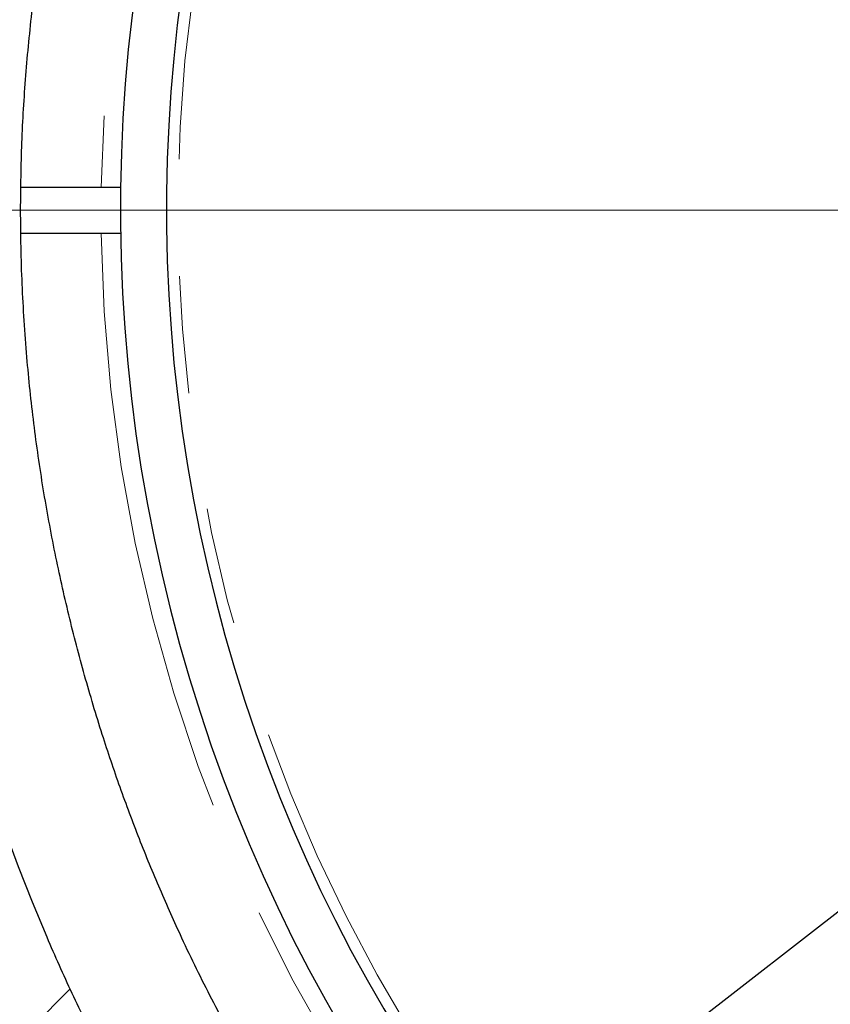
# Model space of a CAD drawing. Units: millimetres. Extents: x 15 to 495, y 5 to 292.
# Drawn here: x 343 to 351, y 89 to 100 of the extents above; entities that cross this region are included whole.
import ezdxf

# ---------------------------------------------------------------- set-up
doc = ezdxf.new("R2010")
doc.units = ezdxf.units.MM
doc.header["$PDSIZE"] = -1
for name, pattern in [('SLD-Dashed', [1.905, 1.27, -0.635]), ('SLD-Phantom', [12.699999999999998, 6.35, -1.27, 1.27, -1.27, 1.27, -1.27]), ('SLD-Solid', [0])]:
    doc.linetypes.add(name, pattern=pattern)
doc.layers.add('FUTURE_PIPES', color=9, linetype='SLD-Dashed')
doc.styles.add('SLDTEXTSTYLE0', font='GOTHIC.TTF', dxfattribs={"width": 0.913})
doc.dimstyles.new('SLDDIMSTYLE2', dxfattribs={"dimtxt": 3.5, "dimasz": 3.302, "dimexe": 0, "dimexo": 0.0625, "dimgap": 0.875, "dimtad": 1, "dimdec": 0, "dimlfac": 30, "dimrnd": 1e-09, "dimzin": 12, "dimdsep": 46, "dimtxsty": 'SLDTEXTSTYLE0', "dimblk1": 'NONE', "dimsah": 1, "dimcen": 0, "dimadec": 0, "dimazin": 3, "dimtfac": 1, "dimtdec": 0, "dimtmove": 0, "dimatfit": 3, "dimldrblk": 'NONE', "dimfxl": 1, "dimfrac": 2, "dimtolj": 1, "dimtzin": 12, "dimarcsym": 0})

# ---------------------------------------------------------------- blocks, each defined once
blk = doc.blocks.new('*D41')
at = {"color": 0, "linetype": 'SLD-Solid', "lineweight": -2}
for p, q in [((401.0331587479369, 128.334769970484), (386.2890069119888, 116.9029069557372)), ((338.8968790374876, 80.15746918035207), (383.6794973974378, 114.8796264281118)), ((338.8968790374876, 80.15746918035207), (338.8968790374876, 80.15746918035207))]:
    blk.add_line(p, q, dxfattribs=at)
at = {"color": 0}
blk.add_solid([(385.9517934907179, 117.3378252081624), (386.6262203332597, 116.467988703312), (383.6794973974378, 114.8796264281118)], dxfattribs=at)
at = {"layer": 'Defpoints', "color": 0}
for p in [(383.6794973974378, 114.8796264281118), (338.8968790374876, 80.15746918035207)]:
    blk.add_point(p, dxfattribs=at)
at = {"color": 0, "lineweight": 18, "insert": (386.8814589798856, 123.3980492899958), "char_height": 3.5, "attachment_point": 1, "rotation": 37.78817406604294, "style": 'SLDTEXTSTYLE0'}
blk.add_mtext('\\A1;∅1700', dxfattribs=at)
blk = doc.blocks.new('_None')
blk = doc.blocks.new('*D43')
at = {"color": 0, "linetype": 'SLD-Solid', "lineweight": -2}
for p, q in [((343.7132552544932, 115.5970961177694), (343.7132552544932, 115.5970961177694)), ((343.7132552544932, 115.5970961177694), (378.8631211804321, 79.43999949069449)), ((393.960879855038, 63.90960969062579), (381.164777525371, 77.07238844371007))]:
    blk.add_line(p, q, dxfattribs=at)
at = {"color": 0}
blk.add_solid([(381.559379366535, 77.4559978345332), (380.7701756842069, 76.68877905288693), (378.8631211804321, 79.43999949069449)], dxfattribs=at)
at = {"layer": 'Defpoints', "color": 0}
for p in [(343.7132552544932, 115.5970961177694), (378.8631211804321, 79.43999949069449)]:
    blk.add_point(p, dxfattribs=at)
at = {"color": 0, "lineweight": 18, "insert": (387.4965312559304, 77.40228517633736), "char_height": 3.5, "attachment_point": 1, "rotation": 314.1907349802457, "style": 'SLDTEXTSTYLE0'}
blk.add_mtext('\\A1;∅1513', dxfattribs=at)
blk = doc.blocks.new('SW_CENTERMARKSYMBOL_4')
at = {"color": 0, "linetype": 'SLD-Solid', "lineweight": 18}
blk.add_line((-0.1666666666666622, 0), (-25.29666666666666, 0), dxfattribs=at)

msp = doc.modelspace()

# ---------------------------------------------------------------- hatches: boundary and pattern name
at = {"layer": 'FUTURE_PIPES', "linetype": 'SLD-Solid', "lineweight": 18}
h = msp.add_hatch(dxfattribs=at)
h.set_pattern_fill('ANSI31', color=256, style=0)
h.set_pattern_definition([(45, (290, 0), (-2.245064030267288, 2.245064030267288), [])])
edge = h.paths.add_edge_path(flags=0)
edge.add_arc((361.2881882174629, 97.51854780423172), 22.06666666666667, 270.6698193746672, 563.191813345514)
edge.add_spline(control_points=[(341.0046931825104, 88.82846109897693), (341.0703917915418, 88.6751142504023), (341.1378884047643, 88.52252530663782), (341.2071558976299, 88.37075713596779), (341.2763854943069, 88.21907199754011), (341.3473934986185, 88.06818599302262), (341.4201516214026, 87.91816141555346), (341.468627953529, 87.81820499878181), (341.5178848105594, 87.71862336440576), (341.5679135317528, 87.619434821287), (341.6179422543509, 87.52024627538313), (341.6687458821573, 87.42144479102815), (341.7203155227253, 87.32304858736653), (341.8234642427685, 87.12623817036491), (341.9296969179823, 86.93101345651667), (342.0389396641269, 86.73751921602958), (342.0935560452911, 86.64078093761326), (342.1489296769525, 86.54446629011906), (342.2050509970693, 86.44859324369426), (342.3173039629862, 86.25682951129707), (342.4325693008888, 86.06679755869955), (342.5507679738637, 85.87864036078523), (342.6098618845979, 85.78457039893468), (342.6696943079996, 85.69096033250456), (342.7302550710738, 85.59782794294917), (342.8513878269329, 85.41154589440939), (342.975457281632, 85.22714071531003), (343.1023798605599, 85.04475429830346), (343.1658352838896, 84.95356951937373), (343.2300096250261, 84.86288083751455), (343.2948922014095, 84.77270597438599), (343.4246695280364, 84.59233932869965), (343.55730488608, 84.41399484492624), (343.6927112625119, 84.23781483867084), (343.7604081279775, 84.14973306220303), (343.8288038690239, 84.06218401296249), (343.8978874829922, 83.97518562665181), (344.0360679165196, 83.80117222396414), (344.1770267404694, 83.62932890416961), (344.3206756841867, 83.45980168660947), (344.3542103070071, 83.42022582095002), (344.3878926374721, 83.38077463919797), (344.4217219167306, 83.34145034727489)], knot_values=[0, 0, 0, 0, 0.0150145150401559, 0.0150145150401559, 0.0150145150401559, 0.0300208150724026, 0.0300208150724026, 0.0300208150724026, 0.04001863665450769, 0.04001863665450769, 0.04001863665450769, 0.05001645869905454, 0.05001645869905454, 0.05001645869905454, 0.07001576078920102, 0.07001576078920102, 0.07001576078920102, 0.08001358400290712, 0.08001358400290712, 0.08001358400290712, 0.1000129064840636, 0.1000129064840636, 0.1000129064840636, 0.1100107314880122, 0.1100107314880122, 0.1100107314880122, 0.130010084786965, 0.130010084786965, 0.130010084786965, 0.140007912495267, 0.140007912495267, 0.140007912495267, 0.1600073126963483, 0.1600073126963483, 0.1600073126963483, 0.1700051445914938, 0.1700051445914938, 0.1700051445914938, 0.1900046191727425, 0.1900046191727425, 0.1900046191727425, 0.1946729797170231, 0.1946729797170231, 0.1946729797170231, 0.1946729797170231], weights=[1, 1, 1, 1, 1, 1, 1, 1, 1, 1, 1, 1, 1, 1, 1, 1, 1, 1, 1, 1, 1, 1, 1, 1, 1, 1, 1, 1, 1, 1, 1, 1, 1, 1, 1, 1, 1, 1, 1, 1, 1, 1, 1], degree=3, periodic=0)
edge.add_arc((361.2881882174629, 97.51854780423172), 22.03333333333333, 220.0487087927547, 253.7817079667055)
edge.add_spline(control_points=[(355.1343295212741, 76.36204050919055), (355.4000300343156, 76.28140378130585), (355.6674024910548, 76.20608757781739), (355.9361111446356, 76.13612541657874), (356.1511388705873, 76.08013985662993), (356.3670838136958, 76.02756699510567), (356.583778247191, 75.97842609215388), (357.0173267849862, 75.8801080768868), (357.4542007046851, 75.79546933911), (357.8930757166646, 75.72462097561188), (358.1124317284163, 75.68920994962069), (358.3323691555652, 75.65723024632787), (358.5527256516719, 75.62869929336583), (358.993599712365, 75.57161653288426), (359.4364749835065, 75.528305925741), (359.880053081539, 75.49886361125985), (360.3236306102075, 75.46942133457001), (360.7683430854377, 75.45381889309083), (361.2128932852092, 75.45208930370252), (361.3239801569416, 75.45165710352664), (361.4350737667492, 75.45209038821078), (361.5461538882093, 75.45338903547362)], knot_values=[0.005262279838397711, 0.005262279838397711, 0.005262279838397711, 0.005262279838397711, 0.03025210085010549, 0.03025210085010549, 0.03025210085010549, 0.05024647448148492, 0.05024647448148492, 0.05024647448148492, 0.09026482791843496, 0.09026482791843496, 0.09026482791843496, 0.1102591483353621, 0.1102591483353621, 0.1102591483353621, 0.1502770528275232, 0.1502770528275232, 0.1502770528275232, 0.1902948662972173, 0.1902948662972173, 0.1902948662972173, 0.2002901977858036, 0.2002901977858036, 0.2002901977858036, 0.2002901977858036], weights=[1, 1, 1, 1, 1, 1, 1, 1, 1, 1, 1, 1, 1, 1, 1, 1, 1, 1, 1, 1, 1, 1], degree=3, periodic=0)
edge = h.paths.add_edge_path(flags=0)
edge.add_spline(control_points=[(346.863877552517, 80.95129980447076), (346.8913596728112, 80.92904027527624), (346.9189223491038, 80.90687978690534), (346.9465697076426, 80.88482582713264), (347.1013352277637, 80.76137126455095), (347.2580093490113, 80.63991826996549), (347.420909765112, 80.52741560477568), (347.46166942173, 80.49926607568598), (347.5026346587642, 80.47119226392365), (347.5457411807675, 80.44678789225857), (347.556562866639, 80.44066129164742), (347.5674998035527, 80.43451705463278), (347.5791755711825, 80.43023680108848), (347.5821206926566, 80.4291571404591), (347.585158600482, 80.42813240455476), (347.5882848442414, 80.427875485251), (347.5891329608689, 80.42780578578088), (347.5900016305914, 80.42779990680083), (347.590836150599, 80.42796644864782), (347.5912746121292, 80.42805395067582), (347.591711290888, 80.42819429078189), (347.5921004582303, 80.42841441324339), (347.5924076749267, 80.42858818243747), (347.5926910650862, 80.42881938801575), (347.5929117878223, 80.42909481369567)], knot_values=[0.001706980334099777, 0.001706980334099777, 0.001706980334099777, 0.001706980334099777, 0.004889913748150644, 0.004889913748150644, 0.004889913748150644, 0.02271399909105255, 0.02271399909105255, 0.02271399909105255, 0.02717212446379908, 0.02717212446379908, 0.02717212446379908, 0.02829113405983491, 0.02829113405983491, 0.02829113405983491, 0.02857308800599959, 0.02857308800599959, 0.02857308800599959, 0.02864897962678487, 0.02864897962678487, 0.02864897962678487, 0.02868874460027917, 0.02868874460027917, 0.02868874460027917, 0.02872018608880776, 0.02872018608880776, 0.02872018608880776, 0.02872018608880776], weights=[1, 1, 1, 1, 1, 1, 1, 1, 1, 1, 1, 1, 1, 1, 1, 1, 1, 1, 1, 1, 1, 1, 1, 1, 1], degree=3, periodic=0)
edge.add_line((347.5929117878223, 80.42909481369567), (348.6768606072154, 81.78168470031342))
edge.add_spline(control_points=[(348.6768606072154, 81.78168470031342), (348.6770249236031, 81.78188974014571), (348.6771608965297, 81.78212016029757), (348.6772645349945, 81.78236161479988), (348.6774274956925, 81.78274127687133), (348.6775152064751, 81.78315618419705), (348.6775493013392, 81.78356793292852), (348.6775898274595, 81.78405734912076), (348.6775588756353, 81.78455386811169), (348.6774890899858, 81.78503997564998), (348.6773158890982, 81.78624644514154), (348.6769155451083, 81.78741905410669), (348.6764522571762, 81.78854641007247), (348.6760074539362, 81.78962878574325), (348.675489385711, 81.79068160359586), (348.6749362231668, 81.79171281560838), (348.67413462819, 81.79320715823509), (348.6732553678549, 81.79466034759004), (348.6723385171636, 81.79608688157238), (348.6709954176727, 81.79817661884732), (348.6695674714711, 81.80021231059573), (348.6680979470713, 81.802215162602), (348.6659300277919, 81.80516987466993), (348.6636672601597, 81.8080554680088), (348.6613575264418, 81.81090069692031), (348.6579342370566, 81.81511765139261), (348.6544032120446, 81.81924760558601), (348.6508185061345, 81.82332823038801), (348.6454890256804, 81.82939500704092), (348.6400360721472, 81.8353537503607), (348.6345216352369, 81.84125291355804), (348.62630575137, 81.85004199583959), (348.6179482776732, 81.85869910914347), (348.6095211891313, 81.86728589514131), (348.5969470189279, 81.88009835202946), (348.5842124309091, 81.89275367371579), (348.5714018256364, 81.9053297303457), (348.5522658169943, 81.92411537889463), (348.5329544528593, 81.94272255282372), (348.5135675361066, 81.96124915199833), (348.4845822605169, 81.98894817137645), (348.4554220966987, 82.01646412798281), (348.4262060447481, 82.04391962258669), (348.3824891646401, 82.08500212640806), (348.3386408809678, 82.12594462609957), (348.2948047275725, 82.16689983800364), (348.2263193331711, 82.23088432621233), (348.1578571687463, 82.29489427342622), (348.0896156363358, 82.35913878472415)], knot_values=[0, 0, 0, 0, 2.364812435226547e-05, 2.364812435226547e-05, 2.364812435226547e-05, 6.106874119466697e-05, 6.106874119466697e-05, 6.106874119466697e-05, 0.0001053913461088703, 0.0001053913461088703, 0.0001053913461088703, 0.0002159863484925821, 0.0002159863484925821, 0.0002159863484925821, 0.0003217819676067031, 0.0003217819676067031, 0.0003217819676067031, 0.000475076219782442, 0.000475076219782442, 0.000475076219782442, 0.000699628110783339, 0.000699628110783339, 0.000699628110783339, 0.001030892343336571, 0.001030892343336571, 0.001030892343336571, 0.001521858909019443, 0.001521858909019443, 0.001521858909019443, 0.002251787779828187, 0.002251787779828187, 0.002251787779828187, 0.003339293279450727, 0.003339293279450727, 0.003339293279450727, 0.004961966585606574, 0.004961966585606574, 0.004961966585606574, 0.007385843435720993, 0.007385843435720993, 0.007385843435720993, 0.01100975002746223, 0.01100975002746223, 0.01100975002746223, 0.01643229181048217, 0.01643229181048217, 0.01643229181048217, 0.02490396065030504, 0.02490396065030504, 0.02490396065030504, 0.02490396065030504], weights=[1, 1, 1, 1, 1, 1, 1, 1, 1, 1, 1, 1, 1, 1, 1, 1, 1, 1, 1, 1, 1, 1, 1, 1, 1, 1, 1, 1, 1, 1, 1, 1, 1, 1, 1, 1, 1, 1, 1, 1, 1, 1, 1, 1, 1, 1, 1, 1, 1], degree=3, periodic=0)
edge.add_arc((361.2881882174629, 97.51854780423172), 20.10000000000001, 228.9554688866467, 244.9154296491488)
edge.add_spline(control_points=[(352.766681876788, 79.31431945788736), (352.5837547615369, 79.3914612894772), (352.4018204501151, 79.47097272803047), (352.2182654227885, 79.54660832559065), (352.1641732738689, 79.56889751083627), (352.1100817626217, 79.59146087767209), (352.0545464353311, 79.60986184983062), (352.040600421372, 79.61448269618384), (352.0265391345187, 79.61915003125989), (352.0120378085674, 79.6215069512893), (352.0083634984096, 79.62210414186582), (352.0045752838279, 79.62265173499485), (352.0008881647221, 79.62213953930996), (352.0000423964578, 79.62202204951835), (351.9991907460297, 79.62183476825923), (351.9984111685804, 79.62148636216209), (351.9979928358426, 79.62129940232037), (351.9975889311227, 79.62105912724532), (351.9972497112563, 79.620751091299), (351.9969897414685, 79.62051502010291), (351.9967639790636, 79.62023177437379), (351.9966021853105, 79.61992010679184)], knot_values=[0.001567654303468655, 0.001567654303468655, 0.001567654303468655, 0.001567654303468655, 0.01943513433040033, 0.01943513433040033, 0.01943513433040033, 0.02470158396195911, 0.02470158396195911, 0.02470158396195911, 0.02602435014966483, 0.02602435014966483, 0.02602435014966483, 0.02635944497704414, 0.02635944497704414, 0.02635944497704414, 0.02643540253322343, 0.02643540253322343, 0.02643540253322343, 0.02647604695247231, 0.02647604695247231, 0.02647604695247231, 0.02650718885242346, 0.02650718885242346, 0.02650718885242346, 0.02650718885242346], weights=[1, 1, 1, 1, 1, 1, 1, 1, 1, 1, 1, 1, 1, 1, 1, 1, 1, 1, 1, 1, 1, 1], degree=3, periodic=0)
edge.add_line((351.9966021853105, 79.61992010679184), (351.1979865263486, 78.08152566006974))
edge.add_spline(control_points=[(351.1979865263478, 78.08152566007007), (351.1979327896449, 78.08142214563937), (351.1978860299009, 78.08131472072147), (351.1978466853788, 78.08120492600766), (351.1977378602036, 78.0809012387768), (351.1976857196348, 78.08057425468567), (351.1976792898205, 78.08025172172545), (351.1976704142983, 78.07980650692207), (351.1977441964723, 78.07935802716767), (351.197860343116, 78.07892813770142), (351.1980373010679, 78.07827316949047), (351.1983133320347, 78.07764417764852), (351.1986278786351, 78.0770430471217), (351.199196362707, 78.07595661627414), (351.1998999177313, 78.07494067760511), (351.2006454005572, 78.07396714718294), (351.2014593798813, 78.07290416677947), (351.2023346342618, 78.07188756095884), (351.2032382517824, 78.07089965152224), (351.2045564754573, 78.06945846033403), (351.2059393854162, 78.0680758967813), (351.2073528514027, 78.06672798743598), (351.2094317576796, 78.06474550096283), (351.2115811109632, 78.06283633822883), (351.2137644373227, 78.06096947188878), (351.2169926399926, 78.05820917777295), (351.2202995460788, 78.0555403543526), (351.2236451963523, 78.05292365025552), (351.2286089569288, 78.04904138774275), (351.2336626008079, 78.04527343208835), (351.2387614598249, 78.04157039036521), (351.2463431540391, 78.03606419183852), (351.2540296855016, 78.03070166361105), (351.2617702904705, 78.02542119544154), (351.2732964254077, 78.01755832310815), (351.2849477244299, 78.00987812544066), (351.2966656816182, 78.00230408904956), (351.314129701893, 77.99101601869984), (351.3317476534277, 77.97996507641177), (351.3494512449548, 77.9690565758997), (351.3758499596258, 77.95279036279442), (351.402445909212, 77.93684278273665), (351.4291583369492, 77.9210970522215), (351.4690026490426, 77.89761068823562), (351.5091145053327, 77.8745757841353), (351.5493968388361, 77.85184888142074), (351.6094939612369, 77.81794266657555), (351.6699818790315, 77.78472437697349), (351.7307408272609, 77.75201893803673), (351.8118008427611, 77.70838580309267), (351.8933585959491, 77.66566922923843), (351.9752982033589, 77.62371118691678)], knot_values=[0, 0, 0, 0, 1.049682103601244e-05, 1.049682103601244e-05, 1.049682103601244e-05, 3.989024858243929e-05, 3.989024858243929e-05, 3.989024858243929e-05, 8.047654147825742e-05, 8.047654147825742e-05, 8.047654147825742e-05, 0.0001422726673627465, 0.0001422726673627465, 0.0001422726673627465, 0.000253990430520835, 0.000253990430520835, 0.000253990430520835, 0.0003757899521700658, 0.0003757899521700658, 0.0003757899521700658, 0.0005534645704727486, 0.0005534645704727486, 0.0005534645704727486, 0.0008147800315525134, 0.0008147800315525134, 0.0008147800315525134, 0.001201150283899991, 0.001201150283899991, 0.001201150283899991, 0.001774385963958118, 0.001774385963958118, 0.001774385963958118, 0.00262675393529259, 0.00262675393529259, 0.00262675393529259, 0.003895975451774151, 0.003895975451774151, 0.003895975451774151, 0.005787587141363059, 0.005787587141363059, 0.005787587141363059, 0.008608284586888558, 0.008608284586888558, 0.008608284586888558, 0.01281568547721366, 0.01281568547721366, 0.01281568547721366, 0.01909279367358597, 0.01909279367358597, 0.01909279367358597, 0.02746752049228778, 0.02746752049228778, 0.02746752049228778, 0.02746752049228778], weights=[1, 1, 1, 1, 1, 1, 1, 1, 1, 1, 1, 1, 1, 1, 1, 1, 1, 1, 1, 1, 1, 1, 1, 1, 1, 1, 1, 1, 1, 1, 1, 1, 1, 1, 1, 1, 1, 1, 1, 1, 1, 1, 1, 1, 1, 1, 1, 1, 1, 1, 1, 1], degree=3, periodic=0)
edge.add_arc((361.2881882174629, 97.51854780423172), 21.96666666666667, 228.955468886648, 244.91542964914788, ccw=False)
edge = h.paths.add_edge_path(flags=0)
edge.add_spline(control_points=[(361.5258907237398, 77.186603923654), (361.525888149344, 77.18682412524866), (361.5259122254591, 77.18704596037537), (361.5259600087228, 77.18726093044191), (361.5260446221969, 77.18764159435422), (361.5262053036497, 77.1880082339596), (361.5264067044573, 77.18834215336433), (361.5266485913814, 77.18874319812058), (361.5269521383424, 77.18910853980256), (361.5272808602829, 77.1894421384634), (361.528101219574, 77.19027466811016), (361.5290864357252, 77.19094274248168), (361.5300936410866, 77.19153572843352), (361.5310490486173, 77.19209821873163), (361.5320442259884, 77.19259417497717), (361.533053809373, 77.19305236737627), (361.5345142478041, 77.19371517720319), (361.5360105831559, 77.19429998100192), (361.5375201068359, 77.19484177020178), (361.5397289169641, 77.19563454310612), (361.5419712127516, 77.19633523300931), (361.5442259862131, 77.19698586938861), (361.5475498761586, 77.19794500952233), (361.5509057642566, 77.19879463742905), (361.5542737133925, 77.1995852781719), (361.55926291951, 77.20075651605936), (361.5642832103399, 77.20179690192937), (361.5693153151728, 77.2027674156196), (361.5767941409868, 77.20420981459186), (361.5843034676385, 77.20549580185738), (361.5918244380478, 77.20669927784566), (361.6030271376741, 77.20849188960591), (361.6142598712717, 77.21009863183801), (361.6255040515115, 77.21160937555423), (361.6422786446666, 77.21386317357778), (361.6590826592304, 77.21589967998064), (361.6758977190253, 77.21782849960438), (361.7010118164214, 77.22070928412019), (361.7261541239092, 77.22334523073809), (361.7513064727106, 77.22587033612625), (361.7889066887618, 77.22964511314198), (361.8265323409083, 77.23316638285371), (361.8641653968617, 77.23659833393442), (361.9204690085677, 77.24173294860091), (361.9767913922566, 77.2466603909364), (362.0331139952002, 77.25158231704198), (362.1174547732717, 77.25895269865894), (362.201797600271, 77.26630175087425), (362.2861201565987, 77.27387775676469), (362.5188401104321, 77.2947866074667), (362.7514167058113, 77.31752336973325), (362.9836303400728, 77.34345761375438), (363.1878826868194, 77.36626906588664), (363.3918862718784, 77.3914645807704), (363.5955130848885, 77.41931246261508), (363.7841461653331, 77.44510981051131), (363.972483988451, 77.47317749655069), (364.1604248359047, 77.50361070300139), (364.3392317406954, 77.53256485278855), (364.5177054388007, 77.56366215303808), (364.6957575910058, 77.59694402627076), (364.8683862933521, 77.62921213713975), (365.0406428060061, 77.66354208386863), (365.2124440827332, 77.69995940348119), (365.3820502982455, 77.73591142826386), (365.5512379288641, 77.773899373042), (365.7199289716082, 77.8139262205855), (366.1524565825876, 77.91655595398092), (366.5820088335408, 78.03268018272809), (367.0072728627421, 78.16215412568114), (367.859109588304, 78.42150044241022), (368.6962364864436, 78.73538300677953), (369.5083196744291, 79.10063253081513), (369.9137446818516, 79.28297997155026), (370.3135590719431, 79.47835427098808), (370.7065289621051, 79.68618759654544), (370.8047245105519, 79.73812111079056), (370.9025087141448, 79.79083996347657), (370.9998627537658, 79.84433432398379)], knot_values=[0, 0, 0, 0, 1.981949785966688e-05, 1.981949785966688e-05, 1.981949785966688e-05, 5.521771979820419e-05, 5.521771979820419e-05, 5.521771979820419e-05, 9.759928738801921e-05, 9.759928738801921e-05, 9.759928738801921e-05, 0.0002040087520063076, 0.0002040087520063076, 0.0002040087520063076, 0.0003045331828985363, 0.0003045331828985363, 0.0003045331828985363, 0.0004499328707564588, 0.0004499328707564588, 0.0004499328707564588, 0.0006626787379716767, 0.0006626787379716767, 0.0006626787379716767, 0.0009762928117570725, 0.0009762928117570725, 0.0009762928117570725, 0.001440868861319108, 0.001440868861319108, 0.001440868861319108, 0.002131327604676041, 0.002131327604676041, 0.002131327604676041, 0.003159780345948928, 0.003159780345948928, 0.003159780345948928, 0.004694066710577388, 0.004694066710577388, 0.004694066710577388, 0.006985585254529147, 0.006985585254529147, 0.006985585254529147, 0.01041115590940887, 0.01041115590940887, 0.01041115590940887, 0.0155362029574278, 0.0155362029574278, 0.0155362029574278, 0.02321074545521417, 0.02321074545521417, 0.02321074545521417, 0.04439253564138926, 0.04439253564138926, 0.04439253564138926, 0.06302385781459148, 0.06302385781459148, 0.06302385781459148, 0.08028321523322837, 0.08028321523322837, 0.08028321523322837, 0.09670369986466472, 0.09670369986466472, 0.09670369986466472, 0.11262398526981, 0.11262398526981, 0.11262398526981, 0.1283408498859333, 0.1283408498859333, 0.1283408498859333, 0.1686559412034019, 0.1686559412034019, 0.1686559412034019, 0.2495331578562203, 0.2495331578562203, 0.2495331578562203, 0.2898490144106798, 0.2898490144106798, 0.2898490144106798, 0.2999183526393107, 0.2999183526393107, 0.2999183526393107, 0.2999183526393107], weights=[1, 1, 1, 1, 1, 1, 1, 1, 1, 1, 1, 1, 1, 1, 1, 1, 1, 1, 1, 1, 1, 1, 1, 1, 1, 1, 1, 1, 1, 1, 1, 1, 1, 1, 1, 1, 1, 1, 1, 1, 1, 1, 1, 1, 1, 1, 1, 1, 1, 1, 1, 1, 1, 1, 1, 1, 1, 1, 1, 1, 1, 1, 1, 1, 1, 1, 1, 1, 1, 1, 1, 1, 1, 1, 1, 1, 1, 1, 1], degree=3, periodic=0)
edge.add_arc((361.2881882174629, 97.51854780423172), 20.16666666666667, 298.7880332022873, 535.0290813244039)
edge.add_spline(control_points=[(341.1973722770728, 99.26599144962367), (341.158801218596, 98.82252991738667), (341.1344045503371, 98.37760735096526), (341.1242554951439, 97.93258729096269), (341.1189574104997, 97.7002746370852), (341.1175384611124, 97.4678413016988), (341.1199892546783, 97.23548116642729), (341.1224400464154, 97.00312120455584), (341.128761105483, 96.77077002653203), (341.1389370763854, 96.53862005802624), (341.1592973361839, 96.07413035809668), (341.1951236639636, 95.61006584649733), (341.2461754736583, 95.14794147552497), (341.2716908592902, 94.91697451067515), (341.3010158157593, 94.686397074525), (341.3341027445378, 94.45639266391532), (341.3671896026709, 94.22638874439794), (341.4040475370832, 93.9968964081638), (341.4446136789427, 93.76809314920729), (341.4851796957666, 93.53929059548331), (341.5294650772088, 93.31111722741834), (341.5773859601263, 93.08374132875716), (341.6732611887722, 92.62883075646555), (341.783830278914, 92.17679931224122), (341.9079258898753, 91.72876363554714), (341.969950319458, 91.50483019370844), (342.0353679984549, 91.28181363577485), (342.1038481948278, 91.05976931825353), (342.1723258440573, 90.83773325974381), (342.2439533474785, 90.61665734265141), (342.3177650986919, 90.39633706418087), (342.3915755377837, 90.17602070225473), (342.4690733321117, 89.95693968298491), (342.5415330996975, 89.73617541428928), (342.559668797294, 89.68092111041028), (342.5780718151505, 89.6256455182769), (342.5922384073745, 89.56924295371442), (342.5957959018543, 89.55507922196394), (342.5993906686186, 89.54079773306617), (342.6006631255492, 89.52624960887665), (342.6009855374274, 89.52256344242866), (342.6012505111217, 89.51876801305848), (342.6004723134309, 89.51515053039017), (342.6002938660079, 89.51432101050382), (342.6000458445145, 89.51349077598312), (342.599643435444, 89.51274377286089), (342.5994275280469, 89.5123429779694), (342.5991598575601, 89.51196038131047), (342.5988297797796, 89.51164685107584), (342.5985767466611, 89.51140650307993), (342.5982794407652, 89.51120353230463), (342.5979586535336, 89.51106609697348)], knot_values=[0, 0, 0, 0, 0.0400622196429585, 0.0400622196429585, 0.0400622196429585, 0.06096801180948663, 0.06096801180948663, 0.06096801180948663, 0.08187377782165148, 0.08187377782165148, 0.08187377782165148, 0.123719616901719, 0.123719616901719, 0.123719616901719, 0.1446253072008361, 0.1446253072008361, 0.1446253072008361, 0.165530924819271, 0.165530924819271, 0.165530924819271, 0.1864364378765235, 0.1864364378765235, 0.1864364378765235, 0.2282774810147652, 0.2282774810147652, 0.2282774810147652, 0.2491823733970756, 0.2491823733970756, 0.2491823733970756, 0.2700860657184815, 0.2700860657184815, 0.2700860657184815, 0.2909881699906115, 0.2909881699906115, 0.2909881699906115, 0.2962207346179188, 0.2962207346179188, 0.2962207346179188, 0.2975349797898904, 0.2975349797898904, 0.2975349797898904, 0.2978679155954608, 0.2978679155954608, 0.2978679155954608, 0.297943358694675, 0.297943358694675, 0.297943358694675, 0.2979837220265867, 0.2979837220265867, 0.2979837220265867, 0.2980146575088181, 0.2980146575088181, 0.2980146575088181, 0.2980146575088181], weights=[1, 1, 1, 1, 1, 1, 1, 1, 1, 1, 1, 1, 1, 1, 1, 1, 1, 1, 1, 1, 1, 1, 1, 1, 1, 1, 1, 1, 1, 1, 1, 1, 1, 1, 1, 1, 1, 1, 1, 1, 1, 1, 1, 1, 1, 1, 1, 1, 1, 1, 1, 1], degree=3, periodic=0)
edge.add_line((342.5979586535336, 89.51106609697348), (341.3110903884765, 88.95973129089921))
edge.add_spline(control_points=[(341.3110903884761, 88.95973129089998), (341.31089303729, 88.95964673944987), (341.3106836314352, 88.95958677378407), (341.3104717952907, 88.95955181829433), (341.3099958559754, 88.95947328263229), (341.3094959298417, 88.95951923396498), (341.3090268834453, 88.95963184639794), (341.3085633135991, 88.95974314397664), (341.3081142305233, 88.95991899998937), (341.3076846056808, 88.9601256558579), (341.306635744928, 88.96063017330758), (341.305675558594, 88.96131711578606), (341.3047696372937, 88.96204783689124), (341.3038830852793, 88.96276293462385), (341.3030425614969, 88.96353583601099), (341.3022306923465, 88.96433471505318), (341.3010524531267, 88.96549410215266), (341.299931960075, 88.9667127675183), (341.2988455815456, 88.96795864383502), (341.2972530899361, 88.96978493874718), (341.2957322288377, 88.97167421144405), (341.2942525575351, 88.97359305366504), (341.2920695123166, 88.97642403330791), (341.289975160726, 88.97932388481517), (341.2879311136638, 88.98225680209532), (341.284902771722, 88.98660204275805), (341.2819844958454, 88.99102445400096), (341.2791283377679, 88.99548476030994), (341.2748853252637, 89.00211084154488), (341.2707796352321, 89.0088253249544), (341.2667516899129, 89.01558430151508), (341.2607574558585, 89.02564275173263), (341.2549362289451, 89.03580480528974), (341.2492142288301, 89.04602057630133), (341.2406895775183, 89.06124005969943), (341.2323866220805, 89.07658429961796), (341.2242142275397, 89.09199579929717), (341.212030784554, 89.11497133317893), (341.2001396282227, 89.13810261171506), (341.1884284447262, 89.16132242268007), (341.1709625186987, 89.19595218497619), (341.1538996369297, 89.23078634257048), (341.1371017327554, 89.26574502423954), (341.1120436958287, 89.31789414517063), (341.08757847857, 89.370330064647), (341.0635369777019, 89.42295555528142), (341.0276659109622, 89.50147529899886), (340.9927410597944, 89.58043130569487), (340.9585567751049, 89.65969995184683), (340.9075318442404, 89.77801973610947), (340.8581576132132, 89.89706086809159), (340.8101880818054, 90.01665200059813), (340.7385158452883, 90.19533550412231), (340.6699550249414, 90.37529209736905), (340.6042249711705, 90.55624585928167), (340.528361822413, 90.76509586579571), (340.4562658855115, 90.9753487508337), (340.3877945258304, 91.18673752883228), (340.2507974819865, 91.60968279853965), (340.1281846842426, 92.03753506074297), (340.0197020044006, 92.46867587226988), (339.9654832716469, 92.68415643076526), (339.9147797293125, 92.90055135970903), (339.867590823827, 93.11767977625091), (339.820402030381, 93.33480767727013), (339.7767159108822, 93.55272601455789), (339.7365381994987, 93.77125990011317), (339.6561523992611, 94.20849289981578), (339.5897555562316, 94.64852514620178), (339.5374078156987, 95.08999347685518), (339.5112439364091, 95.31064338448755), (339.4885783213971, 95.53173606981865), (339.4694162780758, 95.75310396815398), (339.43107792731, 96.19600454990787), (339.4067442588045, 96.64033840134933), (339.3964226661141, 97.0847753700881), (339.391263799238, 97.3069107735395), (339.3896020971931, 97.5291547858119), (339.3914296399529, 97.75134257004275), (339.3950860783486, 98.19588261759489), (339.4127244672121, 98.64052676481789), (339.4442880950837, 99.08395991740686), (339.452175351347, 99.19476691729757), (339.4609326149536, 99.30551542083047), (339.4705583450063, 99.41618495302926)], knot_values=[0, 0, 0, 0, 1.932307301486135e-05, 1.932307301486135e-05, 1.932307301486135e-05, 6.348417480429549e-05, 6.348417480429549e-05, 6.348417480429549e-05, 0.0001067172050880256, 0.0001067172050880256, 0.0001067172050880256, 0.000212738866432631, 0.000212738866432631, 0.000212738866432631, 0.0003161713985492961, 0.0003161713985492961, 0.0003161713985492961, 0.0004662667257461752, 0.0004662667257461752, 0.0004662667257461752, 0.000686279584411073, 0.000686279584411073, 0.000686279584411073, 0.00101087303139401, 0.00101087303139401, 0.00101087303139401, 0.001491769968191466, 0.001491769968191466, 0.001491769968191466, 0.002206174537283855, 0.002206174537283855, 0.002206174537283855, 0.003269326983421466, 0.003269326983421466, 0.003269326983421466, 0.004853221516708968, 0.004853221516708968, 0.004853221516708968, 0.007214513643557727, 0.007214513643557727, 0.007214513643557727, 0.01073614898791475, 0.01073614898791475, 0.01073614898791475, 0.01598956672560834, 0.01598956672560834, 0.01598956672560834, 0.02382807638663077, 0.02382807638663077, 0.02382807638663077, 0.03552858274813505, 0.03552858274813505, 0.03552858274813505, 0.05301166266652471, 0.05301166266652471, 0.05301166266652471, 0.07319050349090803, 0.07319050349090803, 0.07319050349090803, 0.1135809098037917, 0.1135809098037917, 0.1135809098037917, 0.1337593027826752, 0.1337593027826752, 0.1337593027826752, 0.1539376139562512, 0.1539376139562512, 0.1539376139562512, 0.1943248940843275, 0.1943248940843275, 0.1943248940843275, 0.2145031262967689, 0.2145031262967689, 0.2145031262967689, 0.2548897000291169, 0.2548897000291169, 0.2548897000291169, 0.2750678947304528, 0.2750678947304528, 0.2750678947304528, 0.3154541686388009, 0.3154541686388009, 0.3154541686388009, 0.3255413969638706, 0.3255413969638706, 0.3255413969638706, 0.3255413969638706], weights=[1, 1, 1, 1, 1, 1, 1, 1, 1, 1, 1, 1, 1, 1, 1, 1, 1, 1, 1, 1, 1, 1, 1, 1, 1, 1, 1, 1, 1, 1, 1, 1, 1, 1, 1, 1, 1, 1, 1, 1, 1, 1, 1, 1, 1, 1, 1, 1, 1, 1, 1, 1, 1, 1, 1, 1, 1, 1, 1, 1, 1, 1, 1, 1, 1, 1, 1, 1, 1, 1, 1, 1, 1, 1, 1, 1, 1, 1, 1, 1, 1, 1, 1, 1, 1], degree=3, periodic=0)
edge.add_arc((361.2881882174629, 97.51854780423172), 21.9, -61.21196679771441, 175.0290813244025, ccw=False)
edge.add_spline(control_points=[(371.8345851932497, 78.32522837196248), (371.7332788167482, 78.26956227071648), (371.6315145751694, 78.21472143225266), (371.5293127051733, 78.16071703875468), (371.427138090945, 78.10672704745129), (371.3245192708106, 78.053569455918), (371.2214766248976, 78.00125517415033), (371.1328453810423, 77.95625749553501), (371.0438958490682, 77.91188132341624), (370.9546410917889, 77.8681334460837), (370.7761183298252, 77.78063119825387), (370.5963478532411, 77.69562986018063), (370.4154352194174, 77.61318206556255), (370.2345225475177, 77.53073425359199), (370.052431916688, 77.45082366381337), (369.8692702305886, 77.37350074807786), (369.7776961907607, 77.3348421622351), (369.6858476599723, 77.29682744333837), (369.593738121696, 77.2594627007553), (369.4095052788855, 77.1847276312306), (369.2242006308144, 77.11258202709797), (369.0379330559574, 77.04307331150198), (368.9448062157728, 77.00832154617879), (368.8514317632822, 76.97422623034062), (368.7578234260824, 76.94079312156265), (368.570592668243, 76.87392187397204), (368.3823980169459, 76.80969011705669), (368.1933502916233, 76.7481427532967), (368.004302459814, 76.68659535486837), (367.814363615457, 76.6277199704633), (367.623645875236, 76.57156030050267), (367.5282941983631, 76.54348258367796), (367.4327406523028, 76.51608150300206), (367.3369993714279, 76.48936245359924), (367.1455021404122, 76.43592026096034), (366.9532245692801, 76.38519865983693), (366.760280789722, 76.33724080989973), (366.6638162561867, 76.3132637133893), (366.5671778477993, 76.28997556478564), (366.4703799615749, 76.26738183535113), (366.2767690784067, 76.22219084946805), (366.082490118688, 76.1797710058709), (365.8876594652525, 76.1401677766072), (365.6928284632714, 76.10056447649464), (365.4974051222571, 76.06376931157122), (365.3015076248478, 76.02983244045008), (365.2035665749409, 76.0128653386131), (365.1054994339362, 75.99661031570366), (365.0073205703261, 75.98107833122512), (364.810946263242, 75.95001173931867), (364.6140922507155, 75.92183398287557), (364.416880914798, 75.89662107742976), (364.3182833885485, 75.88401566560113), (364.2195883129981, 75.87215053854989), (364.1208113851699, 75.86103806273667), (363.9232390309691, 75.83881103001062), (363.7253037642299, 75.8195863096974), (363.5271362912687, 75.80350747925263), (363.3289653019079, 75.78742836349569), (363.1305107702058, 75.77448089381959), (362.931917017, 75.76495198121532), (362.8326299290487, 75.76018799459162), (362.7332974088285, 75.75628024768581), (362.6339407070875, 75.75330245965279), (362.4351773914167, 75.7473453876844), (362.2362375817269, 75.74487499532067), (362.0374076830502, 75.74787728696376), (361.9379892828417, 75.74937848489273), (361.8385436012163, 75.75207028654435), (361.7392895720684, 75.75797872061383), (361.6895939040667, 75.76093702447764), (361.6397819824991, 75.76408508108128), (361.5905494297172, 75.77147201051534), (361.5781897269084, 75.77332647970931), (361.5657276445491, 75.7752387934101), (361.5538365843121, 75.7790863895367), (361.5508371780203, 75.78005690888487), (361.5477984505119, 75.78112871136821), (361.5451657332975, 75.7828628238147), (361.5444507675797, 75.78333375587802), (361.5437591521138, 75.78386804769234), (361.5432015642421, 75.7845177004851), (361.5429084441226, 75.78485921850204), (361.5426495613003, 75.78524151307914), (361.5424778214656, 75.78565751715308), (361.5423423320258, 75.78598571217579), (361.5422612765936, 75.78634455268056), (361.5422571258113, 75.78669959089294)], knot_values=[0, 0, 0, 0, 0.01040335252008555, 0.01040335252008555, 0.01040335252008555, 0.0208039305670779, 0.0208039305670779, 0.0208039305670779, 0.02974982064521096, 0.02974982064521096, 0.02974982064521096, 0.04764425540213834, 0.04764425540213834, 0.04764425540213834, 0.06553869632313686, 0.06553869632313686, 0.06553869632313686, 0.07448458741408663, 0.07448458741408663, 0.07448458741408663, 0.09237904173195603, 0.09237904173195603, 0.09237904173195603, 0.101324933969248, 0.101324933969248, 0.101324933969248, 0.1192194075317368, 0.1192194075317368, 0.1192194075317368, 0.1371138976146407, 0.1371138976146407, 0.1371138976146407, 0.1460597925907515, 0.1460597925907515, 0.1460597925907515, 0.1639543185849059, 0.1639543185849059, 0.1639543185849059, 0.172900216709852, 0.172900216709852, 0.172900216709852, 0.1907947976223304, 0.1907947976223304, 0.1907947976223304, 0.2086894306242443, 0.2086894306242443, 0.2086894306242443, 0.217635338799673, 0.217635338799673, 0.217635338799673, 0.235530150894141, 0.235530150894141, 0.235530150894141, 0.2444760770957237, 0.2444760770957237, 0.2444760770957237, 0.2623712196268216, 0.2623712196268216, 0.2623712196268216, 0.2802668600343172, 0.2802668600343172, 0.2802668600343172, 0.2892128965311176, 0.2892128965311176, 0.2892128965311176, 0.307112617420665, 0.307112617420665, 0.307112617420665, 0.3160617462073686, 0.3160617462073686, 0.3160617462073686, 0.3205431886897701, 0.3205431886897701, 0.3205431886897701, 0.3216680576256774, 0.3216680576256774, 0.3216680576256774, 0.3219514835200892, 0.3219514835200892, 0.3219514835200892, 0.322027849921643, 0.322027849921643, 0.322027849921643, 0.322067885464319, 0.322067885464319, 0.322067885464319, 0.3220995194880353, 0.3220995194880353, 0.3220995194880353, 0.3220995194880353], weights=[1, 1, 1, 1, 1, 1, 1, 1, 1, 1, 1, 1, 1, 1, 1, 1, 1, 1, 1, 1, 1, 1, 1, 1, 1, 1, 1, 1, 1, 1, 1, 1, 1, 1, 1, 1, 1, 1, 1, 1, 1, 1, 1, 1, 1, 1, 1, 1, 1, 1, 1, 1, 1, 1, 1, 1, 1, 1, 1, 1, 1, 1, 1, 1, 1, 1, 1, 1, 1, 1, 1, 1, 1, 1, 1, 1, 1, 1, 1, 1, 1, 1, 1, 1, 1, 1, 1, 1], degree=3, periodic=0)
edge.add_line((361.5422571258116, 75.78669959089294), (361.5258907237397, 77.186603923654))
edge = h.paths.add_edge_path(flags=0)
edge.add_arc((361.2881882174629, 97.51854780423172), 20, -89.33018062533341, 203.1918133455113, ccw=False)
edge.add_spline(control_points=[(361.5219939613418, 77.51991447907332), (361.2344093578596, 77.51655230271595), (360.9466924801047, 77.51917890756582), (360.6592171226995, 77.52778862734164), (360.3722384099773, 77.536383472898), (360.0853765509332, 77.5509445018648), (359.7990021156276, 77.57144659271405), (359.5773742378698, 77.58731335428328), (359.3559727486669, 77.6067424330052), (359.134968272493, 77.6297139769936), (358.9139638955144, 77.6526855106715), (358.6932997298721, 77.67920543626799), (358.4731448663503, 77.70924644275783), (358.0326686406788, 77.76935117513727), (357.593900853887, 77.84362573667408), (357.1581500608496, 77.9316775998198), (356.9403579132443, 77.97568670934196), (356.7232360522894, 78.02315151971332), (356.5069410431959, 78.07401103525072), (356.2906465371892, 78.12487043249251), (356.0751256637794, 78.17913735562983), (355.8605275412384, 78.23673629154337), (355.8045987541522, 78.25174778644815), (355.748730353213, 78.26698608569028), (355.6929248643465, 78.28244964338509)], knot_values=[0, 0, 0, 0, 0.02588438309014978, 0.02588438309014978, 0.02588438309014978, 0.05172402351091532, 0.05172402351091532, 0.05172402351091532, 0.07171983206137228, 0.07171983206137228, 0.07171983206137228, 0.09171562599909916, 0.09171562599909916, 0.09171562599909916, 0.1317376260477334, 0.1317376260477334, 0.1317376260477334, 0.1517333492062633, 0.1517333492062633, 0.1517333492062633, 0.1717289966278679, 0.1717289966278679, 0.1717289966278679, 0.1769397690338059, 0.1769397690338059, 0.1769397690338059, 0.1769397690338059], weights=[1, 1, 1, 1, 1, 1, 1, 1, 1, 1, 1, 1, 1, 1, 1, 1, 1, 1, 1, 1, 1, 1, 1, 1, 1], degree=3, periodic=0)
edge.add_arc((361.2881882174629, 97.51854780423172), 20.03333333333335, 220.0487087927539, 253.7817079667025, ccw=False)
edge.add_spline(control_points=[(345.9527173449363, 84.62832757483525), (345.6641007447831, 84.98059991117628), (345.3866004991831, 85.34229061290303), (345.1212789029433, 85.71242544158571), (344.8261594653364, 86.12412951704601), (344.5457416653461, 86.54678602011315), (344.2812707693178, 86.97881712241711), (344.049174120247, 87.35796270193063), (343.8291001140997, 87.74473676676509), (343.6217776966923, 88.13797669380058), (343.4144547044805, 88.53121771109936), (343.2196694917052, 88.93132899063735), (343.0380520587324, 89.33708313889238), (342.9926697282804, 89.4384724633474), (342.9481013745856, 89.54023006508663), (342.9043558594996, 89.64233628889576)], knot_values=[0.004843986190645154, 0.004843986190645154, 0.004843986190645154, 0.004843986190645154, 0.04583030177155962, 0.04583030177155962, 0.04583030177155962, 0.09142027141649801, 0.09142027141649801, 0.09142027141649801, 0.1314235946219564, 0.1314235946219564, 0.1314235946219564, 0.1714271114289342, 0.1714271114289342, 0.1714271114289342, 0.1814182891342143, 0.1814182891342143, 0.1814182891342143, 0.1814182891342143], weights=[1, 1, 1, 1, 1, 1, 1, 1, 1, 1, 1, 1, 1, 1, 1, 1], degree=3, periodic=0)

# ---------------------------------------------------------------- linework, layer by layer
at = {"color": 7, "linetype": 'SLD-Solid', "lineweight": 25}
for p, q in [((342.6264433170111, 97.76854780423204), (343.7066322251418, 97.76854780423204)), ((342.6242049061417, 97.26854780423204), (343.7066322251418, 97.26854780423204))]:
    msp.add_line(p, q, dxfattribs=at)
for radius, start, end in [(22.06666666666687, 270.6698193746681, 203.1918133455125), (21.90000000000022, 298.7880332022855, 175.0290813244027), (20.16666666666687, 298.7880332022885, 175.0290813244026), (20.00000000000021, 270.6698193746681, 203.1918133455116), (17.58333333333334, 113.4429094462753, 270), (17.08333333333334, 113.7068962216292, 270)]:
    msp.add_arc((361.2881882174627, 97.51854780423197), radius, start, end, dxfattribs=at)
at = {"color": 8, "linetype": 'SLD-Phantom', "lineweight": 18}
for radius, start, end in [(16.9597673029819, 113.7745660158561, 270), (17.79341149425324, 135.8050404610834, 179.1949595389165), (17.79341149425324, 180.8050404610839, 224.1949595389168)]:
    msp.add_arc((361.2881882174627, 97.51854780423197), radius, start, end, dxfattribs=at)
at = {"color": 7, "linetype": 'SLD-Solid', "lineweight": 25}
for points, knots in [([(342.621521550796, 97.51854780423221), (342.6243098103976, 97.7622091528832), (342.6298889273045, 98.24975885916956), (342.6743882820643, 98.9782601581375), (342.7394582113708, 99.64730204985284), (342.8206106293973, 100.2560842948591), (342.9105320373311, 100.8056137836403), (343.01592078969, 101.3483668686695), (343.147770553499, 101.9346084756598), (343.3109313400392, 102.5604794359449), (343.5095319427822, 103.2210028920387), (343.7307310037718, 103.8696451341282), (343.9737034689127, 104.5046331671268), (344.2371351730534, 105.1246693437475), (344.5176849680664, 105.7245846142964), (344.8138979111396, 106.3037089981656), (345.1241005226279, 106.8618099924374), (345.4462066663237, 107.3979134394694), (345.7816606595545, 107.9165466155623), (346.12933917711, 108.416950839068), (346.487734499049, 108.8985782965534), (346.8516666172228, 109.3566472688826), (347.2181966058704, 109.789843654827), (347.5856833358094, 110.1984765620617), (347.951966497258, 110.5828561410525), (348.3156695457764, 110.9438991950478), (348.6775555725725, 111.2843573550463), (349.0352726355518, 111.6033083459325), (349.3848273786368, 111.8995316572886), (349.7187598704519, 112.1693580580786), (350.0017307723164, 112.3878372630469), (350.2367104840296, 112.5627850017753), (350.4282382875599, 112.7015189167635), (350.6042763098974, 112.8258115953275), (350.7618348405832, 112.9344879281951), (350.8980029053084, 113.0264929901039), (351.0083838628573, 113.0997563102525), (351.0913896985012, 113.154183609247), (351.143226621665, 113.1878339929144), (351.167160327693, 113.2032148699916), (351.1627292625525, 113.200376015853), (351.1617397089455, 113.1997420377318)], [0, 0, 0, 0, 0.02771654895999695, 0.05545892025770211, 0.08317640556485136, 0.1046618280913545, 0.1261689949962964, 0.1476775163516469, 0.1691647877038898, 0.1968500698165634, 0.2245562645910721, 0.2522444343656498, 0.280606606919702, 0.3089872272482566, 0.3373523152005487, 0.365803617847027, 0.3942821611949221, 0.4227640905262413, 0.4512200147430193, 0.4804860121663763, 0.5097751997338394, 0.5390662188695428, 0.5683347158364407, 0.5973596974082559, 0.6264057187568353, 0.6554507252312137, 0.6844743218716348, 0.7142764318769848, 0.7441097074801744, 0.7739341642441172, 0.8037242353313517, 0.8246926009824457, 0.8456691523443868, 0.8666340675351342, 0.8880365486830115, 0.909452822880147, 0.9308501612226853, 0.9518793439790121, 0.9729280180089459, 0.9939542352503983, 1, 1, 1, 1]), ([(351.1608816415429, 81.83788924262934), (351.1618838914681, 81.83723491755079), (351.1654610238861, 81.83489956447023), (351.1361141456536, 81.85384630554633), (351.0780311206793, 81.89167873277593), (350.9956857836852, 81.94571958149145), (350.8991538180126, 82.00990062949475), (350.7830933475406, 82.08822119411994), (350.6487252335719, 82.18047756737064), (350.4975259327288, 82.28639692037565), (350.3144625206231, 82.41747782013401), (350.0961482077528, 82.57824084920586), (349.8402624202557, 82.77327954630499), (349.5690963481575, 82.9876271383186), (349.2509346854998, 83.24911888118791), (348.8839181744234, 83.56591308173991), (348.4677682586123, 83.9468852238864), (348.036981910947, 84.36640335341572), (347.5958177404016, 84.82579329520674), (347.1476865013406, 85.32656166915336), (346.7374749776107, 85.8201244785006), (346.3671553388759, 86.29764618080935), (346.0363976612597, 86.75134865307156), (345.7123853190427, 87.22535304614391), (345.3778560089344, 87.74893070267142), (345.0363405760484, 88.32666559423872), (344.6923327381876, 88.96293014643066), (344.3913943088499, 89.57560118886934), (344.1309708200909, 90.15741726596272), (343.9073586708574, 90.70203122977213), (343.6980476685338, 91.26154494455031), (343.4985346246723, 91.85209511337159), (343.3117651349141, 92.47462591488619), (343.1407118704693, 93.12928536875933), (342.9904595967978, 93.80355238474442), (342.8632786806427, 94.49636010295005), (342.7607684771282, 95.20585415936213), (342.6964657774146, 95.81564926151306), (342.6585793392239, 96.32037505799109), (342.6373522813131, 96.71844499184036), (342.6240069652178, 97.11798123145341), (342.6223500221049, 97.38502563991446), (342.621521550796, 97.51854780423221)], [0, 0, 0, 0, 0.00869130202782384, 0.03102014523089692, 0.053324056867748, 0.07174212469340109, 0.09017333289369718, 0.1085941841187199, 0.1273975307509998, 0.1462109548671674, 0.1650170137713029, 0.1898417935899444, 0.2146915719726087, 0.2395480598884369, 0.2643819978310574, 0.2983545515110561, 0.332348181754744, 0.366324941325581, 0.4018248992350204, 0.4373437320416892, 0.4728432491767494, 0.5000163123591632, 0.5272084974968649, 0.5543988274823792, 0.5815693591000275, 0.6135926696605687, 0.6456341959441639, 0.6776537072731681, 0.7022889262036928, 0.7269472009344847, 0.7516027659667343, 0.7762342863212194, 0.8030450669930269, 0.8298733735652263, 0.8566816696907303, 0.8842389751998843, 0.9118187860947367, 0.9393740759760141, 0.9544972773183668, 0.969620452551179, 0.9848102308161512, 1, 1, 1, 1]), ([(342.9043558594994, 89.64233628889578), (342.9485989216748, 89.54044263768714), (343.081382483757, 89.23463645484554), (343.3172248457645, 88.73134050861441), (343.6185729526648, 88.13629341492032), (343.9391466728877, 87.55135140622467), (344.2940147803045, 86.95025628109647), (344.6858899571585, 86.33540582874825), (345.1032506332899, 85.73100469233411), (345.5245999954022, 85.16082867511706), (345.8100114214282, 84.8058281161412), (345.9527173449359, 84.6283275748356)], [0, 0, 0, 0, 0.05660577356774855, 0.1698868902646672, 0.2831680468846651, 0.3964487411242086, 0.5097295152439377, 0.6388158830342195, 0.7679025061774989, 0.8839510819137345, 1, 1, 1, 1])]:
    msp.add_open_spline(points, degree=3, knots=knots, dxfattribs=at)

# ---------------------------------------------------------------- block references
at = {"color": 7, "linetype": 'Continuous', "lineweight": 0}
msp.add_blockref('SW_CENTERMARKSYMBOL_4', (361.2881882174627, 97.51854780423194), dxfattribs=at)

# ---------------------------------------------------------------- dimensions: what is measured, and where the dimension line sits
at = {"color": 7, "linetype": 'SLD-Solid', "lineweight": 18}
for p1, p2, picture, middle in [((338.8968790374876, 80.15746918035207), (383.6794973974378, 114.8796264281118), '*D41', (395.0729456592605, 123.7135248607909)), ((343.7132552544932, 115.5970961177694), (378.8631211804321, 79.43999949069449), '*D43', (388.2469152164305, 69.7873301083013))]:
    dim = msp.add_diameter_dim_2p(p1=p1, p2=p2, dimstyle='SLDDIMSTYLE2', dxfattribs=at)
    dim.commit()
    dim.dimension.update_dxf_attribs({"geometry": picture, "text_midpoint": middle, "dimtype": 163})

doc.saveas('drawing.dxf')
